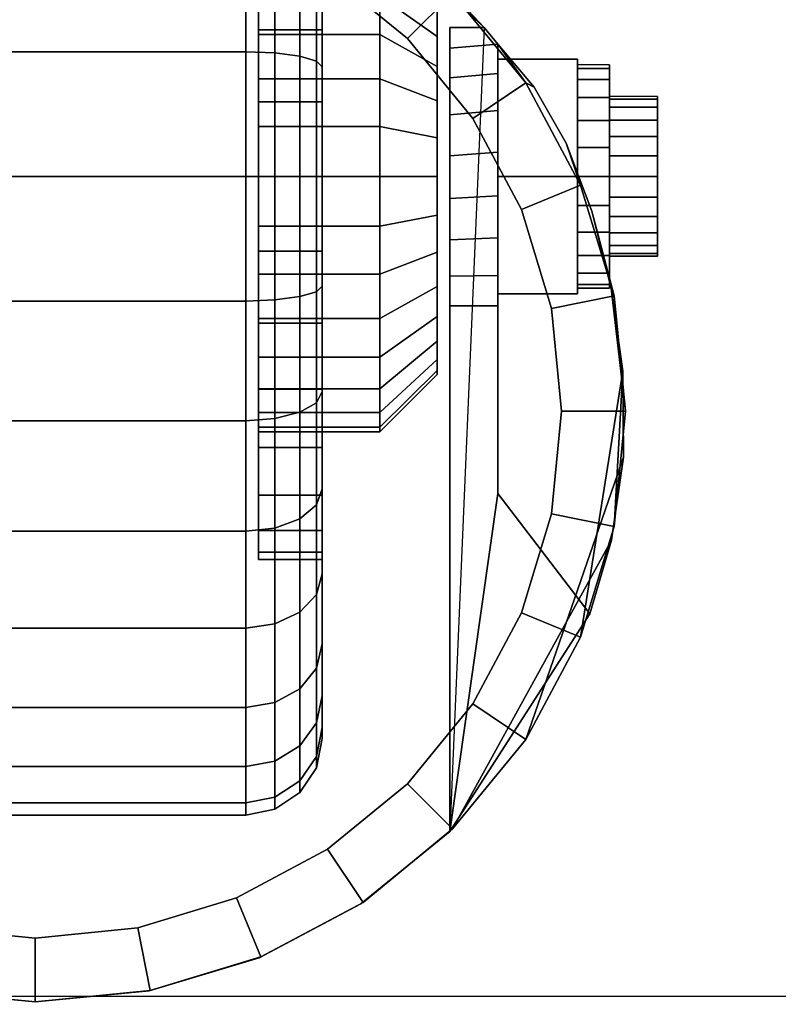
# Model space of a CAD drawing. Units: inches. Extents: x -0.2 to 24, y -21.1 to 0.
# Drawn here: x 4.5 to 5.9, y -16.3 to -14.4 of the extents above; entities that cross this region are included whole.
import ezdxf

# ---------------------------------------------------------------- set-up
doc = ezdxf.new("R2010")
doc.units = ezdxf.units.IN
doc.header["$MEASUREMENT"] = 0
for name, color, linetype in [('A-FURN-3-STOR-LWR-CSTR-HRDWR', 254, 'Continuous'), ('A-FURN-3-STOR-LWR-CSTR-TRD', 251, 'Continuous'), ('A-FURN-3-STOR-LWR-WD-BTTM-SRFC-HORZ', 255, 'Continuous'), ('A-FURN-3-STOR-LWR-WD-SHLF-SRFC-HORZ', 255, 'Continuous'), ('A-FURN-3-STOR-LWR-WD-TOP-SRFC-HORZ', 255, 'Continuous')]:
    doc.layers.add(name, color=color, linetype=linetype)

msp = doc.modelspace()

# ---------------------------------------------------------------- linework, layer by layer
at = {"layer": 'A-FURN-3-STOR-LWR-CSTR-HRDWR'}
for points, invisible_edges in [([(4.2392, -14.0481, 2.4875), (4.487, -14.0212, 2.4875), (4.487, -16.3337, 2.4875), (4.2632, -16.3119, 2.4875)], 10), ([(4.487, -14.0212, 2.4875), (4.7348, -14.0481, 2.4875), (4.7108, -16.3119, 2.4875), (4.487, -16.3337, 2.4875)], 10), ([(4.7348, -14.0481, 2.4875), (4.9711, -14.1275, 2.4875), (4.9262, -16.2471, 2.4875), (4.7108, -16.3119, 2.4875)], 10), ([(4.9711, -14.1275, 2.4875), (5.1849, -14.2556, 2.4875), (5.1249, -16.1419, 2.4875), (4.9262, -16.2471, 2.4875)], 10), ([(4.9245, -14.1877, 1.7803), (4.9245, -14.3014, 1.8736), (4.9245, -14.4403, 1.6657), (4.9245, -14.3645, 1.6036)], 10), ([(4.9245, -14.3014, 0.6264), (4.9245, -14.1877, 0.7197), (4.9245, -14.3645, 0.8964), (4.9245, -14.4403, 0.8343)], 10), ([(5.1849, -14.2556, 2.4875), (5.3663, -14.4266, 2.4875), (5.2995, -16.0002, 2.4875), (5.1249, -16.1419, 2.4875)], 8), ([(4.9245, -14.3014, 1.8736), (4.9245, -14.431, 1.9429), (4.9245, -14.5267, 1.7119), (4.9245, -14.4403, 1.6657)], 10), ([(4.9245, -14.431, 0.5571), (4.9245, -14.3014, 0.6264), (4.9245, -14.4403, 0.8343), (4.9245, -14.5267, 0.7881)], 10), ([(5.2745, -14.4441, 0.976), (5.2745, -14.3959, 1.0347), (5.2745, -14.3959, 1.4653), (5.2745, -14.4441, 1.524)], 10), ([(4.9245, -14.431, 1.9429), (4.9245, -14.5717, 1.9856), (4.9245, -14.6205, 1.7404), (4.9245, -14.5267, 1.7119)], 10), ([(4.9245, -14.5717, 0.5144), (4.9245, -14.431, 0.5571), (4.9245, -14.5267, 0.7881), (4.9245, -14.6205, 0.7596)], 10), ([(5.2995, -14.9712, 1.0667), (5.2995, -16.0002, 2.4875), (5.2995, -14.4266, 2.4875), (5.2995, -14.4266, 1.1372)], 8), ([(5.2995, -14.9712, 1.0667), (5.2995, -14.4266, 1.1372), (5.2995, -14.4669, 1.064), (5.2995, -14.9135, 1.0062)], 5), ([(5.2745, -14.5028, 0.9278), (5.2745, -14.4441, 0.976), (5.2745, -14.4441, 1.524), (5.2745, -14.5028, 1.5722)], 10), ([(5.2995, -14.9135, 1.0062), (5.2995, -14.4669, 1.064), (5.2995, -14.5252, 1.0041), (5.2995, -14.8419, 0.9631)], 5), ([(5.3932, -15.3389, 1.5745), (5.3932, -14.4594, 1.5745), (5.4646, -14.543, 1.7033), (5.5269, -14.6532, 1.8156)], 8), ([(5.3932, -14.4594, 1.0746), (5.3932, -14.4594, 1.5745), (5.3932, -15.3389, 1.5745), (5.3932, -14.9712, 1.0667)], 8), ([(5.3932, -14.5166, 1.0111), (5.3932, -14.4594, 1.0746), (5.3932, -14.9712, 1.0667), (5.3932, -14.9121, 1.005)], 10), ([(5.2745, -14.5698, 0.892), (5.2745, -14.5028, 0.9278), (5.2745, -14.5028, 1.5722), (5.2745, -14.5698, 1.608)], 10), ([(5.612, -14.4993, 1.25), (5.612, -14.5068, 1.3066), (5.612, -14.5671, 1.2904), (5.612, -14.5618, 1.25)], 10), ([(5.612, -14.5068, 1.1934), (5.612, -14.4993, 1.25), (5.612, -14.5618, 1.25), (5.612, -14.5671, 1.2096)], 10), ([(5.612, -14.5068, 1.3066), (5.612, -14.5286, 1.3594), (5.612, -14.5827, 1.3281), (5.612, -14.5671, 1.2904)], 10), ([(5.612, -14.5286, 1.1406), (5.612, -14.5068, 1.1934), (5.612, -14.5671, 1.2096), (5.612, -14.5827, 1.1719)], 10), ([(5.2995, -14.8419, 0.9631), (5.2995, -14.5252, 1.0041), (5.2995, -14.5972, 0.9618), (5.2995, -14.7615, 0.9405)], 5), ([(5.3932, -14.9121, 1.005), (5.3932, -14.8385, 0.9617), (5.3932, -14.5888, 0.9655), (5.3932, -14.5166, 1.0111)], 10), ([(5.612, -14.5286, 1.3594), (5.612, -14.5634, 1.4047), (5.612, -14.6076, 1.3605), (5.612, -14.5827, 1.3281)], 10), ([(5.612, -14.5634, 1.0953), (5.612, -14.5286, 1.1406), (5.612, -14.5827, 1.1719), (5.612, -14.6076, 1.1395)], 10), ([(5.612, -14.5634, 1.4047), (5.612, -14.6087, 1.4394), (5.612, -14.6399, 1.3853), (5.612, -14.6076, 1.3605)], 10), ([(5.612, -14.6087, 1.0606), (5.612, -14.5634, 1.0953), (5.612, -14.6076, 1.1395), (5.612, -14.6399, 1.1147)], 10), ([(5.7057, -14.5671, 1.2096), (5.7057, -14.5618, 1.25), (5.7057, -14.5618, 1.25), (5.7057, -14.5671, 1.2904)], 8), ([(5.7057, -14.5827, 1.1719), (5.7057, -14.5671, 1.2096), (5.7057, -14.5671, 1.2904), (5.7057, -14.5827, 1.3281)], 10), ([(4.9245, -14.5717, 1.9856), (4.9245, -14.7181, 2), (4.9245, -14.7181, 1.75), (4.9245, -14.6205, 1.7404)], 10), ([(4.9245, -14.7181, 0.5), (4.9245, -14.5717, 0.5144), (4.9245, -14.6205, 0.7596), (4.9245, -14.7181, 0.75)], 10), ([(5.2745, -14.6425, 0.8699), (5.2745, -14.5698, 0.892), (5.2745, -14.5698, 1.608), (5.2745, -14.6425, 1.6301)], 10), ([(5.7057, -14.6076, 1.1395), (5.7057, -14.5827, 1.1719), (5.7057, -14.5827, 1.3281), (5.7057, -14.6076, 1.3605)], 10), ([(5.2995, -14.7615, 0.9405), (5.2995, -14.5972, 0.9618), (5.2995, -14.6779, 0.9401)], 1), ([(5.3932, -14.8385, 0.9617), (5.3932, -14.756, 0.9398), (5.3932, -14.6706, 0.9411), (5.3932, -14.5888, 0.9655)], 8), ([(5.7057, -14.6399, 1.1147), (5.7057, -14.6076, 1.1395), (5.7057, -14.6076, 1.3605), (5.7057, -14.6399, 1.3853)], 10), ([(5.612, -14.6087, 1.4394), (5.612, -14.6614, 1.4613), (5.612, -14.6776, 1.4009), (5.612, -14.6399, 1.3853)], 10), ([(5.612, -14.6614, 1.0387), (5.612, -14.6087, 1.0606), (5.612, -14.6399, 1.1147), (5.612, -14.6776, 1.0991)], 10), ([(5.2745, -14.7181, 0.8625), (5.2745, -14.6425, 0.8699), (5.2745, -14.6425, 1.6301), (5.2745, -14.7181, 1.6375)], 10), ([(5.7057, -14.6776, 1.0991), (5.7057, -14.6399, 1.1147), (5.7057, -14.6399, 1.3853), (5.7057, -14.6776, 1.4009)], 10), ([(5.3932, -15.3389, 1.5745), (5.5269, -14.6532, 1.8156), (5.5777, -14.7862, 1.9073), (5.6152, -14.9368, 1.9749)], 9), ([(5.612, -14.6614, 1.4613), (5.612, -14.7181, 1.4688), (5.612, -14.7181, 1.4063), (5.612, -14.6776, 1.4009)], 10), ([(5.612, -14.7181, 1.0313), (5.612, -14.6614, 1.0387), (5.612, -14.6776, 1.0991), (5.612, -14.7181, 1.0938)], 10), ([(5.7057, -14.7181, 1.0938), (5.7057, -14.6776, 1.0991), (5.7057, -14.6776, 1.4009), (5.7057, -14.7181, 1.4062)], 10), ([(4.9245, -14.7181, 2), (4.9245, -14.8644, 1.9856), (4.9245, -14.8156, 1.7404), (4.9245, -14.7181, 1.75)], 10), ([(4.9245, -14.8644, 0.5144), (4.9245, -14.7181, 0.5), (4.9245, -14.7181, 0.75), (4.9245, -14.8156, 0.7596)], 10), ([(5.2745, -14.7937, 0.8699), (5.2745, -14.7181, 0.8625), (5.2745, -14.7181, 1.6375), (5.2745, -14.7937, 1.6301)], 10), ([(5.612, -14.7181, 1.4688), (5.612, -14.7747, 1.4613), (5.612, -14.7585, 1.4009), (5.612, -14.7181, 1.4063)], 10), ([(5.612, -14.7747, 1.0387), (5.612, -14.7181, 1.0313), (5.612, -14.7181, 1.0938), (5.612, -14.7585, 1.0991)], 10), ([(5.7057, -14.7585, 1.0991), (5.7057, -14.7181, 1.0938), (5.7057, -14.7181, 1.4062), (5.7057, -14.7585, 1.4009)], 10), ([(5.612, -14.7747, 1.4613), (5.612, -14.8274, 1.4394), (5.612, -14.7962, 1.3853), (5.612, -14.7585, 1.4009)], 10), ([(5.612, -14.8274, 1.0606), (5.612, -14.7747, 1.0387), (5.612, -14.7585, 1.0991), (5.612, -14.7962, 1.1147)], 10), ([(5.7057, -14.7962, 1.1147), (5.7057, -14.7585, 1.0991), (5.7057, -14.7585, 1.4009), (5.7057, -14.7962, 1.3853)], 10), ([(5.2745, -14.8663, 0.892), (5.2745, -14.7937, 0.8699), (5.2745, -14.7937, 1.6301), (5.2745, -14.8663, 1.608)], 10), ([(5.612, -14.8274, 1.4394), (5.612, -14.8727, 1.4047), (5.612, -14.8285, 1.3605), (5.612, -14.7962, 1.3853)], 10), ([(5.612, -14.8727, 1.0953), (5.612, -14.8274, 1.0606), (5.612, -14.7962, 1.1147), (5.612, -14.8285, 1.1395)], 10), ([(5.7057, -14.8285, 1.1395), (5.7057, -14.7962, 1.1147), (5.7057, -14.7962, 1.3853), (5.7057, -14.8285, 1.3605)], 10), ([(4.9245, -14.8644, 1.9856), (4.9245, -15.0051, 1.9429), (4.9245, -14.9094, 1.7119), (4.9245, -14.8156, 1.7404)], 10), ([(4.9245, -15.0051, 0.5571), (4.9245, -14.8644, 0.5144), (4.9245, -14.8156, 0.7596), (4.9245, -14.9094, 0.7881)], 10), ([(5.612, -14.8727, 1.4047), (5.612, -14.9075, 1.3594), (5.612, -14.8534, 1.3281), (5.612, -14.8285, 1.3605)], 10), ([(5.612, -14.9075, 1.1406), (5.612, -14.8727, 1.0953), (5.612, -14.8285, 1.1395), (5.612, -14.8534, 1.1719)], 10), ([(5.7057, -14.8534, 1.1719), (5.7057, -14.8285, 1.1395), (5.7057, -14.8285, 1.3605), (5.7057, -14.8534, 1.3281)], 10), ([(5.612, -14.9075, 1.3594), (5.612, -14.9294, 1.3066), (5.612, -14.869, 1.2904), (5.612, -14.8534, 1.3281)], 10), ([(5.612, -14.9294, 1.1934), (5.612, -14.9075, 1.1406), (5.612, -14.8534, 1.1719), (5.612, -14.869, 1.2096)], 10), ([(5.7057, -14.869, 1.2096), (5.7057, -14.8534, 1.1719), (5.7057, -14.8534, 1.3281), (5.7057, -14.869, 1.2904)], 10), ([(5.2745, -14.9333, 0.9278), (5.2745, -14.8663, 0.892), (5.2745, -14.8663, 1.608), (5.2745, -14.9333, 1.5722)], 10), ([(5.612, -14.9294, 1.3066), (5.612, -14.9368, 1.25), (5.612, -14.8743, 1.25), (5.612, -14.869, 1.2904)], 10), ([(5.612, -14.9368, 1.25), (5.612, -14.9294, 1.1934), (5.612, -14.869, 1.2096), (5.612, -14.8743, 1.25)], 10), ([(5.7057, -14.8743, 1.25), (5.7057, -14.869, 1.2096), (5.7057, -14.869, 1.2904), (5.7057, -14.8743, 1.25)], 2), ([(4.9245, -15.0051, 1.9429), (4.9245, -15.1347, 1.8736), (4.9245, -14.9958, 1.6657), (4.9245, -14.9094, 1.7119)], 10), ([(4.9245, -15.1347, 0.6264), (4.9245, -15.0051, 0.5571), (4.9245, -14.9094, 0.7881), (4.9245, -14.9958, 0.8343)], 10), ([(5.2745, -14.9921, 0.976), (5.2745, -14.9333, 0.9278), (5.2745, -14.9333, 1.5722), (5.2745, -14.9921, 1.524)], 10), ([(5.6152, -14.9368, 1.9749), (5.638, -15.0994, 2.0159), (5.6394, -15.2678, 2.0185), (5.3932, -15.3389, 1.5745)], 12), ([(5.2745, -15.0403, 1.0347), (5.2745, -14.9921, 0.976), (5.2745, -14.9921, 1.524), (5.2745, -15.0403, 1.4653)], 10), ([(4.9245, -15.1347, 1.8736), (4.9245, -15.2484, 1.7803), (4.9245, -15.0716, 1.6036), (4.9245, -14.9958, 1.6657)], 10), ([(4.9245, -15.2484, 0.7197), (4.9245, -15.1347, 0.6264), (4.9245, -14.9958, 0.8343), (4.9245, -15.0716, 0.8964)], 10), ([(5.2745, -15.0761, 1.1017), (5.2745, -15.0403, 1.0347), (5.2745, -15.0403, 1.4653), (5.2745, -15.0761, 1.3983)], 10), ([(4.9245, -15.2484, 1.7803), (4.9245, -15.3417, 1.6667), (4.9245, -15.1338, 1.5278), (4.9245, -15.0716, 1.6036)], 10), ([(4.9245, -15.3417, 0.8333), (4.9245, -15.2484, 0.7197), (4.9245, -15.0716, 0.8964), (4.9245, -15.1338, 0.9722)], 10), ([(5.2745, -15.0981, 1.1744), (5.2745, -15.0761, 1.1017), (5.2745, -15.0761, 1.3983), (5.2745, -15.0981, 1.3256)], 10), ([(5.2745, -15.1056, 1.25), (5.2745, -15.0981, 1.1744), (5.2745, -15.0981, 1.3256), (5.2745, -15.1056, 1.25)], 2), ([(4.9245, -15.3417, 1.6667), (4.9245, -15.411, 1.537), (4.9245, -15.18, 1.4413), (4.9245, -15.1338, 1.5278)], 10), ([(4.9245, -15.411, 0.963), (4.9245, -15.3417, 0.8333), (4.9245, -15.1338, 0.9722), (4.9245, -15.18, 1.0587)], 10), ([(4.9245, -15.411, 1.537), (4.9245, -15.4536, 1.3963), (4.9245, -15.2085, 1.3475), (4.9245, -15.18, 1.4413)], 10), ([(4.9245, -15.4536, 1.1037), (4.9245, -15.411, 0.963), (4.9245, -15.18, 1.0587), (4.9245, -15.2085, 1.1525)], 10), ([(4.9245, -15.4536, 1.3963), (4.9245, -15.4681, 1.25), (4.9245, -15.2181, 1.25), (4.9245, -15.2085, 1.3475)], 10), ([(4.9245, -15.4681, 1.25), (4.9245, -15.4536, 1.1037), (4.9245, -15.2085, 1.1525), (4.9245, -15.2181, 1.25)], 10), ([(5.6394, -15.2678, 2.0185), (5.616, -15.4298, 1.9763), (5.5732, -15.574, 1.899), (5.3932, -15.3389, 1.5745)], 8)]:
    msp.add_3dface(points, dxfattribs=dict(at, invisible_edges=invisible_edges))
for points in [[(5.2995, -14.4266, 2.4875), (5.3663, -14.4266, 2.4875), (5.3663, -14.4266, 1.1372), (5.2995, -14.4266, 1.1372)], [(5.3932, -14.4594, 1.5745), (5.3932, -14.4594, 1.0746), (5.3663, -14.4266, 1.1372), (5.3663, -14.4266, 2.4875)], [(5.3932, -14.7181, 1.515), (5.5495, -14.7181, 1.515), (5.5495, -14.4886, 1.3825), (5.3932, -14.4886, 1.3825)], [(5.3932, -14.4886, 1.3825), (5.5495, -14.4886, 1.3825), (5.5495, -14.4886, 1.1175), (5.3932, -14.4886, 1.1175)], [(5.3932, -14.4886, 1.1175), (5.5495, -14.4886, 1.1175), (5.5495, -14.7181, 0.985), (5.3932, -14.7181, 0.985)], [(5.5495, -14.7181, 0.985), (5.5495, -14.4886, 1.1175), (5.5495, -14.4886, 1.3825), (5.5495, -14.7181, 1.515)], [(5.3932, -14.7181, 0.985), (5.5495, -14.7181, 0.985), (5.5495, -14.9476, 1.1175), (5.3932, -14.9476, 1.1175)], [(5.3932, -14.9476, 1.3825), (5.5495, -14.9476, 1.3825), (5.5495, -14.7181, 1.515), (5.3932, -14.7181, 1.515)], [(5.5495, -14.7181, 1.515), (5.5495, -14.9476, 1.3825), (5.5495, -14.9476, 1.1175), (5.5495, -14.7181, 0.985)], [(5.3932, -14.9476, 1.1175), (5.5495, -14.9476, 1.1175), (5.5495, -14.9476, 1.3825), (5.3932, -14.9476, 1.3825)], [(5.3932, -15.3389, 1.5745), (5.2995, -16.0002, 2.4875), (5.2995, -14.9712, 1.0667), (5.3932, -14.9712, 1.0667)], [(5.3932, -15.3389, 1.5745), (5.5732, -15.574, 1.899), (5.2995, -16.0002, 2.4875)]]:
    msp.add_3dface(points, dxfattribs=at)
at = {"layer": 'A-FURN-3-STOR-LWR-WD-BTTM-SRFC-HORZ'}
for points in [[(0.789, -0.828, 5.527), (0.789, -18.929, 5.527), (23.211, -18.929, 5.527), (23.211, -0.828, 5.527)], [(0.809, -16.323, 2.777), (0.809, -0.848, 2.777), (23.191, -0.848, 2.777), (23.191, -16.323, 2.777)]]:
    msp.add_3dface(points, dxfattribs=at)
at = {"layer": 'A-FURN-3-STOR-LWR-WD-SHLF-SRFC-HORZ'}
for points in [[(0.789, -18.218, 67.982), (9.039, -18.218, 67.982), (9.039, -0.992, 67.982), (0.789, -0.992, 67.982)], [(0.789, -0.992, 67.232), (9.039, -0.992, 67.232), (9.039, -18.218, 67.232), (0.789, -18.218, 67.232)]]:
    msp.add_3dface(points, dxfattribs=at)
at = {"layer": 'A-FURN-3-STOR-LWR-WD-TOP-SRFC-HORZ'}
for points in [[(0.039, -19.882, 84), (23.961, -19.882, 84), (23.961, -0.039, 84), (0.039, -0.039, 84)], [(0.039, -0.039, 83), (23.961, -0.039, 83), (23.961, -19.882, 83), (0.039, -19.882, 83)]]:
    msp.add_3dface(points, dxfattribs=at)

# ---------------------------------------------------------------- meshes
at = {"layer": 'A-FURN-3-STOR-LWR-CSTR-HRDWR'}
mesh = msp.add_polymesh((2, 32), dxfattribs=dict(at, n_close=True))
for k, corner in enumerate([(5.0495, -13.9681, 1.25), (5.0495, -13.9825, 1.3963), (5.0495, -14.0251, 1.537), (5.0495, -14.0945, 1.6667), (5.0495, -14.1877, 1.7803), (5.0495, -14.3014, 1.8736), (5.0495, -14.431, 1.9429), (5.0495, -14.5717, 1.9856), (5.0495, -14.7181, 2), (5.0495, -14.8644, 1.9856), (5.0495, -15.0051, 1.9429), (5.0495, -15.1347, 1.8736), (5.0495, -15.2484, 1.7803), (5.0495, -15.3417, 1.6667), (5.0495, -15.411, 1.537), (5.0495, -15.4536, 1.3963), (5.0495, -15.4681, 1.25), (5.0495, -15.4536, 1.1037), (5.0495, -15.411, 0.963), (5.0495, -15.3417, 0.8333), (5.0495, -15.2484, 0.7197), (5.0495, -15.1347, 0.6264), (5.0495, -15.0051, 0.5571), (5.0495, -14.8644, 0.5144), (5.0495, -14.7181, 0.5), (5.0495, -14.5717, 0.5144), (5.0495, -14.431, 0.5571), (5.0495, -14.3014, 0.6264), (5.0495, -14.1877, 0.7197), (5.0495, -14.0945, 0.8333), (5.0495, -14.0251, 0.963), (5.0495, -13.9825, 1.1037), (4.9245, -13.9681, 1.25), (4.9245, -13.9825, 1.3963), (4.9245, -14.0251, 1.537), (4.9245, -14.0945, 1.6667), (4.9245, -14.1877, 1.7803), (4.9245, -14.3014, 1.8736), (4.9245, -14.431, 1.9429), (4.9245, -14.5717, 1.9856), (4.9245, -14.7181, 2), (4.9245, -14.8644, 1.9856), (4.9245, -15.0051, 1.9429), (4.9245, -15.1347, 1.8736), (4.9245, -15.2484, 1.7803), (4.9245, -15.3417, 1.6667), (4.9245, -15.411, 1.537), (4.9245, -15.4536, 1.3963), (4.9245, -15.4681, 1.25), (4.9245, -15.4536, 1.1037), (4.9245, -15.411, 0.963), (4.9245, -15.3417, 0.8333), (4.9245, -15.2484, 0.7197), (4.9245, -15.1347, 0.6264), (4.9245, -15.0051, 0.5571), (4.9245, -14.8644, 0.5144), (4.9245, -14.7181, 0.5), (4.9245, -14.5717, 0.5144), (4.9245, -14.431, 0.5571), (4.9245, -14.3014, 0.6264), (4.9245, -14.1877, 0.7197), (4.9245, -14.0945, 0.8333), (4.9245, -14.0251, 0.963), (4.9245, -13.9825, 1.1037)]):
    mesh.set_mesh_vertex(divmod(k, 32), corner)
mesh = msp.add_polymesh((2, 32), dxfattribs=dict(at, n_close=True))
for k, corner in enumerate([(4.487, -14.0212, 2.7375), (4.2614, -14.0435, 2.7375), (4.0445, -14.1093, 2.7375), (3.8446, -14.2161, 2.7375), (3.6694, -14.3599, 2.7375), (3.5256, -14.5351, 2.7375), (3.4188, -14.735, 2.7375), (3.353, -14.9519, 2.7375), (3.3307, -15.1775, 2.7375), (3.353, -15.4031, 2.7375), (3.4188, -15.62, 2.7375), (3.5256, -15.8199, 2.7375), (3.6694, -15.9951, 2.7375), (3.8446, -16.1389, 2.7375), (4.0445, -16.2457, 2.7375), (4.2614, -16.3115, 2.7375), (4.487, -16.3337, 2.7375), (4.7126, -16.3115, 2.7375), (4.9295, -16.2457, 2.7375), (5.1294, -16.1389, 2.7375), (5.3046, -15.9951, 2.7375), (5.4484, -15.8199, 2.7375), (5.5552, -15.62, 2.7375), (5.621, -15.4031, 2.7375), (5.6432, -15.1775, 2.7375), (5.621, -14.9519, 2.7375), (5.5552, -14.735, 2.7375), (5.4484, -14.5351, 2.7375), (5.3046, -14.3599, 2.7375), (5.1294, -14.2161, 2.7375), (4.9295, -14.1093, 2.7375), (4.7126, -14.0435, 2.7375), (4.487, -14.1462, 2.7375), (4.2858, -14.1661, 2.7375), (4.0924, -14.2247, 2.7375), (3.9141, -14.32, 2.7375), (3.7578, -14.4483, 2.7375), (3.6295, -14.6046, 2.7375), (3.5342, -14.7829, 2.7375), (3.4756, -14.9763, 2.7375), (3.4557, -15.1775, 2.7375), (3.4756, -15.3787, 2.7375), (3.5342, -15.5721, 2.7375), (3.6295, -15.7504, 2.7375), (3.7578, -15.9067, 2.7375), (3.9141, -16.035, 2.7375), (4.0924, -16.1303, 2.7375), (4.2858, -16.1889, 2.7375), (4.487, -16.2087, 2.7375), (4.6882, -16.1889, 2.7375), (4.8816, -16.1303, 2.7375), (5.0599, -16.035, 2.7375), (5.2162, -15.9067, 2.7375), (5.3445, -15.7504, 2.7375), (5.4398, -15.5721, 2.7375), (5.4984, -15.3787, 2.7375), (5.5182, -15.1775, 2.7375), (5.4984, -14.9763, 2.7375), (5.4398, -14.7829, 2.7375), (5.3445, -14.6046, 2.7375), (5.2162, -14.4483, 2.7375), (5.0599, -14.32, 2.7375), (4.8816, -14.2247, 2.7375), (4.6882, -14.1661, 2.7375)]):
    mesh.set_mesh_vertex(divmod(k, 32), corner)
mesh = msp.add_polymesh((2, 9), dxfattribs=at)
for k, corner in enumerate([(5.3663, -14.4266, 2.4875), (5.1849, -14.2556, 2.4875), (4.9711, -14.1275, 2.4875), (4.7348, -14.0481, 2.4875), (4.487, -14.0212, 2.4875), (4.2392, -14.0481, 2.4875), (4.0029, -14.1275, 2.4875), (3.7891, -14.2556, 2.4875), (3.6077, -14.4266, 2.4875), (5.3046, -14.3599, 2.7375), (5.1294, -14.2161, 2.7375), (4.9295, -14.1093, 2.7375), (4.7126, -14.0435, 2.7375), (4.487, -14.0212, 2.7375), (4.2614, -14.0435, 2.7375), (4.0445, -14.1093, 2.7375), (3.8446, -14.2161, 2.7375), (3.6694, -14.3599, 2.7375)]):
    mesh.set_mesh_vertex(divmod(k, 9), corner)
mesh = msp.add_polymesh((2, 32), dxfattribs=dict(at, n_close=True))
for k, corner in enumerate([(4.487, -14.1462, 2.7375), (4.2858, -14.1661, 2.7375), (4.0924, -14.2247, 2.7375), (3.9141, -14.32, 2.7375), (3.7578, -14.4483, 2.7375), (3.6295, -14.6046, 2.7375), (3.5342, -14.7829, 2.7375), (3.4756, -14.9763, 2.7375), (3.4557, -15.1775, 2.7375), (3.4756, -15.3787, 2.7375), (3.5342, -15.5721, 2.7375), (3.6295, -15.7504, 2.7375), (3.7578, -15.9067, 2.7375), (3.9141, -16.035, 2.7375), (4.0924, -16.1303, 2.7375), (4.2858, -16.1889, 2.7375), (4.487, -16.2087, 2.7375), (4.6882, -16.1889, 2.7375), (4.8816, -16.1303, 2.7375), (5.0599, -16.035, 2.7375), (5.2162, -15.9067, 2.7375), (5.3445, -15.7504, 2.7375), (5.4398, -15.5721, 2.7375), (5.4984, -15.3787, 2.7375), (5.5182, -15.1775, 2.7375), (5.4984, -14.9763, 2.7375), (5.4398, -14.7829, 2.7375), (5.3445, -14.6046, 2.7375), (5.2162, -14.4483, 2.7375), (5.0599, -14.32, 2.7375), (4.8816, -14.2247, 2.7375), (4.6882, -14.1661, 2.7375), (4.487, -14.1462, 2.777), (4.2858, -14.1661, 2.777), (4.0924, -14.2247, 2.777), (3.9141, -14.32, 2.777), (3.7578, -14.4483, 2.777), (3.6295, -14.6046, 2.777), (3.5342, -14.7829, 2.777), (3.4756, -14.9763, 2.777), (3.4557, -15.1775, 2.777), (3.4756, -15.3787, 2.777), (3.5342, -15.5721, 2.777), (3.6295, -15.7504, 2.777), (3.7578, -15.9067, 2.777), (3.9141, -16.035, 2.777), (4.0924, -16.1303, 2.777), (4.2858, -16.1889, 2.777), (4.487, -16.2087, 2.777), (4.6882, -16.1889, 2.777), (4.8816, -16.1303, 2.777), (5.0599, -16.035, 2.777), (5.2162, -15.9067, 2.777), (5.3445, -15.7504, 2.777), (5.4398, -15.5721, 2.777), (5.4984, -15.3787, 2.777), (5.5182, -15.1775, 2.777), (5.4984, -14.9763, 2.777), (5.4398, -14.7829, 2.777), (5.3445, -14.6046, 2.777), (5.2162, -14.4483, 2.777), (5.0599, -14.32, 2.777), (4.8816, -14.2247, 2.777), (4.6882, -14.1661, 2.777)]):
    mesh.set_mesh_vertex(divmod(k, 32), corner)
mesh = msp.add_polymesh((2, 32), dxfattribs=dict(at, n_close=True))
for k, corner in enumerate([(4.9245, -14.2181, 1.25), (4.9245, -14.2277, 1.3475), (4.9245, -14.2561, 1.4413), (4.9245, -14.3023, 1.5278), (4.9245, -14.3645, 1.6036), (4.9245, -14.4403, 1.6657), (4.9245, -14.5267, 1.7119), (4.9245, -14.6205, 1.7404), (4.9245, -14.7181, 1.75), (4.9245, -14.8156, 1.7404), (4.9245, -14.9094, 1.7119), (4.9245, -14.9958, 1.6657), (4.9245, -15.0716, 1.6036), (4.9245, -15.1338, 1.5278), (4.9245, -15.18, 1.4413), (4.9245, -15.2085, 1.3475), (4.9245, -15.2181, 1.25), (4.9245, -15.2085, 1.1525), (4.9245, -15.18, 1.0587), (4.9245, -15.1338, 0.9722), (4.9245, -15.0716, 0.8964), (4.9245, -14.9958, 0.8343), (4.9245, -14.9094, 0.7881), (4.9245, -14.8156, 0.7596), (4.9245, -14.7181, 0.75), (4.9245, -14.6205, 0.7596), (4.9245, -14.5267, 0.7881), (4.9245, -14.4403, 0.8343), (4.9245, -14.3645, 0.8964), (4.9245, -14.3023, 0.9722), (4.9245, -14.2561, 1.0587), (4.9245, -14.2277, 1.1525), (5.162, -14.2181, 1.25), (5.162, -14.2277, 1.3475), (5.162, -14.2561, 1.4413), (5.162, -14.3023, 1.5278), (5.162, -14.3645, 1.6036), (5.162, -14.4403, 1.6657), (5.162, -14.5267, 1.7119), (5.162, -14.6205, 1.7404), (5.162, -14.7181, 1.75), (5.162, -14.8156, 1.7404), (5.162, -14.9094, 1.7119), (5.162, -14.9958, 1.6657), (5.162, -15.0716, 1.6036), (5.162, -15.1338, 1.5278), (5.162, -15.18, 1.4413), (5.162, -15.2085, 1.3475), (5.162, -15.2181, 1.25), (5.162, -15.2085, 1.1525), (5.162, -15.18, 1.0587), (5.162, -15.1338, 0.9722), (5.162, -15.0716, 0.8964), (5.162, -14.9958, 0.8343), (5.162, -14.9094, 0.7881), (5.162, -14.8156, 0.7596), (5.162, -14.7181, 0.75), (5.162, -14.6205, 0.7596), (5.162, -14.5267, 0.7881), (5.162, -14.4403, 0.8343), (5.162, -14.3645, 0.8964), (5.162, -14.3023, 0.9722), (5.162, -14.2561, 1.0587), (5.162, -14.2277, 1.1525)]):
    mesh.set_mesh_vertex(divmod(k, 32), corner)
mesh = msp.add_polymesh((2, 32), dxfattribs=dict(at, n_close=True))
for k, corner in enumerate([(5.162, -14.2181, 1.25), (5.162, -14.2277, 1.3475), (5.162, -14.2561, 1.4413), (5.162, -14.3023, 1.5278), (5.162, -14.3645, 1.6036), (5.162, -14.4403, 1.6657), (5.162, -14.5267, 1.7119), (5.162, -14.6205, 1.7404), (5.162, -14.7181, 1.75), (5.162, -14.8156, 1.7404), (5.162, -14.9094, 1.7119), (5.162, -14.9958, 1.6657), (5.162, -15.0716, 1.6036), (5.162, -15.1338, 1.5278), (5.162, -15.18, 1.4413), (5.162, -15.2085, 1.3475), (5.162, -15.2181, 1.25), (5.162, -15.2085, 1.1525), (5.162, -15.18, 1.0587), (5.162, -15.1338, 0.9722), (5.162, -15.0716, 0.8964), (5.162, -14.9958, 0.8343), (5.162, -14.9094, 0.7881), (5.162, -14.8156, 0.7596), (5.162, -14.7181, 0.75), (5.162, -14.6205, 0.7596), (5.162, -14.5267, 0.7881), (5.162, -14.4403, 0.8343), (5.162, -14.3645, 0.8964), (5.162, -14.3023, 0.9722), (5.162, -14.2561, 1.0587), (5.162, -14.2277, 1.1525), (5.2745, -14.3306, 1.25), (5.2745, -14.338, 1.3256), (5.2745, -14.3601, 1.3983), (5.2745, -14.3959, 1.4653), (5.2745, -14.4441, 1.524), (5.2745, -14.5028, 1.5722), (5.2745, -14.5698, 1.608), (5.2745, -14.6425, 1.6301), (5.2745, -14.7181, 1.6375), (5.2745, -14.7937, 1.6301), (5.2745, -14.8663, 1.608), (5.2745, -14.9333, 1.5722), (5.2745, -14.9921, 1.524), (5.2745, -15.0403, 1.4653), (5.2745, -15.0761, 1.3983), (5.2745, -15.0981, 1.3256), (5.2745, -15.1056, 1.25), (5.2745, -15.0981, 1.1744), (5.2745, -15.0761, 1.1017), (5.2745, -15.0403, 1.0347), (5.2745, -14.9921, 0.976), (5.2745, -14.9333, 0.9278), (5.2745, -14.8663, 0.892), (5.2745, -14.7937, 0.8699), (5.2745, -14.7181, 0.8625), (5.2745, -14.6425, 0.8699), (5.2745, -14.5698, 0.892), (5.2745, -14.5028, 0.9278), (5.2745, -14.4441, 0.976), (5.2745, -14.3959, 1.0347), (5.2745, -14.3601, 1.1017), (5.2745, -14.338, 1.1744)]):
    mesh.set_mesh_vertex(divmod(k, 32), corner)
mesh = msp.add_polymesh((2, 11), dxfattribs=at)
for k, corner in enumerate([(5.5732, -15.574, 1.899), (5.616, -15.4298, 1.9763), (5.6394, -15.2678, 2.0185), (5.638, -15.0994, 2.0159), (5.638, -15.0994, 2.0159), (5.6152, -14.9368, 1.9749), (5.5777, -14.7862, 1.9073), (5.5269, -14.6532, 1.8156), (5.4646, -14.543, 1.7033), (5.3932, -14.4594, 1.5745), (5.3663, -14.4266, 2.4875), (5.2995, -16.0002, 2.4875), (5.3046, -15.9951, 2.7375), (5.4484, -15.8199, 2.7375), (5.5552, -15.62, 2.7375), (5.621, -15.4031, 2.7375), (5.6432, -15.1775, 2.7375), (5.621, -14.9519, 2.7375), (5.5552, -14.735, 2.7375), (5.4484, -14.5351, 2.7375), (5.4484, -14.5351, 2.7375), (5.3046, -14.3599, 2.7375)]):
    mesh.set_mesh_vertex(divmod(k, 11), corner)
mesh = msp.add_polymesh((2, 9), dxfattribs=at)
for k, corner in enumerate([(5.3663, -14.4266, 1.1372), (5.3932, -14.4594, 1.0746), (5.3932, -14.5166, 1.0111), (5.3932, -14.5888, 0.9655), (5.3932, -14.6706, 0.9411), (5.3932, -14.756, 0.9398), (5.3932, -14.8385, 0.9617), (5.3932, -14.9121, 1.005), (5.3932, -14.9712, 1.0667), (5.2995, -14.4266, 1.1372), (5.2995, -14.4669, 1.064), (5.2995, -14.5252, 1.0041), (5.2995, -14.5972, 0.9618), (5.2995, -14.6779, 0.9401), (5.2995, -14.7615, 0.9405), (5.2995, -14.8419, 0.9631), (5.2995, -14.9135, 1.0062), (5.2995, -14.9712, 1.0667)]):
    mesh.set_mesh_vertex(divmod(k, 9), corner)
mesh = msp.add_polymesh((2, 24), dxfattribs=dict(at, n_close=True))
for k, corner in enumerate([(5.5495, -14.4993, 1.25), (5.5495, -14.5068, 1.3066), (5.5495, -14.5286, 1.3594), (5.5495, -14.5634, 1.4047), (5.5495, -14.6087, 1.4394), (5.5495, -14.6614, 1.4613), (5.5495, -14.7181, 1.4688), (5.5495, -14.7747, 1.4613), (5.5495, -14.8274, 1.4394), (5.5495, -14.8727, 1.4047), (5.5495, -14.9075, 1.3594), (5.5495, -14.9294, 1.3066), (5.5495, -14.9368, 1.25), (5.5495, -14.9294, 1.1934), (5.5495, -14.9075, 1.1406), (5.5495, -14.8727, 1.0953), (5.5495, -14.8274, 1.0606), (5.5495, -14.7747, 1.0387), (5.5495, -14.7181, 1.0312), (5.5495, -14.6614, 1.0387), (5.5495, -14.6087, 1.0606), (5.5495, -14.5634, 1.0953), (5.5495, -14.5286, 1.1406), (5.5495, -14.5068, 1.1934), (5.612, -14.4993, 1.25), (5.612, -14.5068, 1.3066), (5.612, -14.5286, 1.3594), (5.612, -14.5634, 1.4047), (5.612, -14.6087, 1.4394), (5.612, -14.6614, 1.4613), (5.612, -14.7181, 1.4688), (5.612, -14.7747, 1.4613), (5.612, -14.8274, 1.4394), (5.612, -14.8727, 1.4047), (5.612, -14.9075, 1.3594), (5.612, -14.9294, 1.3066), (5.612, -14.9368, 1.25), (5.612, -14.9294, 1.1934), (5.612, -14.9075, 1.1406), (5.612, -14.8727, 1.0953), (5.612, -14.8274, 1.0606), (5.612, -14.7747, 1.0387), (5.612, -14.7181, 1.0312), (5.612, -14.6614, 1.0387), (5.612, -14.6087, 1.0606), (5.612, -14.5634, 1.0953), (5.612, -14.5286, 1.1406), (5.612, -14.5068, 1.1934)]):
    mesh.set_mesh_vertex(divmod(k, 24), corner)
mesh = msp.add_polymesh((2, 24), dxfattribs=dict(at, n_close=True))
for k, corner in enumerate([(5.612, -14.5618, 1.25), (5.612, -14.5671, 1.2904), (5.612, -14.5827, 1.3281), (5.612, -14.6076, 1.3605), (5.612, -14.6399, 1.3853), (5.612, -14.6776, 1.4009), (5.612, -14.7181, 1.4062), (5.612, -14.7585, 1.4009), (5.612, -14.7962, 1.3853), (5.612, -14.8285, 1.3605), (5.612, -14.8534, 1.3281), (5.612, -14.869, 1.2904), (5.612, -14.8743, 1.25), (5.612, -14.869, 1.2096), (5.612, -14.8534, 1.1719), (5.612, -14.8285, 1.1395), (5.612, -14.7962, 1.1147), (5.612, -14.7585, 1.0991), (5.612, -14.7181, 1.0938), (5.612, -14.6776, 1.0991), (5.612, -14.6399, 1.1147), (5.612, -14.6076, 1.1395), (5.612, -14.5827, 1.1719), (5.612, -14.5671, 1.2096), (5.7057, -14.5618, 1.25), (5.7057, -14.5671, 1.2904), (5.7057, -14.5827, 1.3281), (5.7057, -14.6076, 1.3605), (5.7057, -14.6399, 1.3853), (5.7057, -14.6776, 1.4009), (5.7057, -14.7181, 1.4062), (5.7057, -14.7585, 1.4009), (5.7057, -14.7962, 1.3853), (5.7057, -14.8285, 1.3605), (5.7057, -14.8534, 1.3281), (5.7057, -14.869, 1.2904), (5.7057, -14.8743, 1.25), (5.7057, -14.869, 1.2096), (5.7057, -14.8534, 1.1719), (5.7057, -14.8285, 1.1395), (5.7057, -14.7962, 1.1147), (5.7057, -14.7585, 1.0991), (5.7057, -14.7181, 1.0938), (5.7057, -14.6776, 1.0991), (5.7057, -14.6399, 1.1147), (5.7057, -14.6076, 1.1395), (5.7057, -14.5827, 1.1719), (5.7057, -14.5671, 1.2096)]):
    mesh.set_mesh_vertex(divmod(k, 24), corner)
mesh = msp.add_polymesh((2, 9), dxfattribs=at)
for k, corner in enumerate([(3.6745, -16.0002, 2.4875), (3.8491, -16.1419, 2.4875), (4.0478, -16.2471, 2.4875), (4.2632, -16.3119, 2.4875), (4.487, -16.3337, 2.4875), (4.7108, -16.3119, 2.4875), (4.9262, -16.2471, 2.4875), (5.1249, -16.1419, 2.4875), (5.2995, -16.0002, 2.4875), (3.6694, -15.9951, 2.7375), (3.8446, -16.1389, 2.7375), (4.0445, -16.2457, 2.7375), (4.2614, -16.3115, 2.7375), (4.487, -16.3337, 2.7375), (4.7126, -16.3115, 2.7375), (4.9295, -16.2457, 2.7375), (5.1294, -16.1389, 2.7375), (5.3046, -15.9951, 2.7375)]):
    mesh.set_mesh_vertex(divmod(k, 9), corner)
at = {"layer": 'A-FURN-3-STOR-LWR-CSTR-TRD'}
mesh = msp.add_polymesh((9, 9), dxfattribs=at)
for k, corner in enumerate([(3.9245, -13.9681, 1.25), (3.9245, -13.6181, 1.25), (3.9359, -13.5607, 1.25), (3.9684, -13.512, 1.25), (4.0171, -13.4795, 1.25), (4.0745, -13.4681, 1.25), (4.8995, -13.4681, 1.25), (4.9569, -13.4795, 1.25), (5.0056, -13.512, 1.25), (3.9245, -13.9825, 1.1037), (3.9245, -13.6392, 1.0354), (3.9359, -13.5829, 1.0242), (3.9684, -13.5352, 1.0147), (4.0171, -13.5033, 1.0084), (4.0745, -13.4921, 1.0061), (4.8995, -13.4921, 1.0061), (4.9569, -13.5033, 1.0084), (5.0056, -13.5352, 1.0147), (3.9245, -14.0251, 0.963), (3.9245, -13.7018, 0.829), (3.9359, -13.6488, 0.8071), (3.9684, -13.6038, 0.7885), (4.0171, -13.5738, 0.776), (4.0745, -13.5632, 0.7716), (4.8995, -13.5632, 0.7716), (4.9569, -13.5738, 0.776), (5.0056, -13.6038, 0.7885), (3.9245, -14.0945, 0.8333), (3.9245, -13.8034, 0.6389), (3.9359, -13.7557, 0.607), (3.9684, -13.7153, 0.5799), (4.0171, -13.6882, 0.5619), (4.0745, -13.6787, 0.5555), (4.8995, -13.6787, 0.5555), (4.9569, -13.6882, 0.5619), (5.0056, -13.7153, 0.5799), (3.9245, -14.1877, 0.7197), (3.9245, -13.9402, 0.4722), (3.9359, -13.8997, 0.4316), (3.9684, -13.8652, 0.3972), (4.0171, -13.8422, 0.3742), (4.0745, -13.8342, 0.3661), (4.8995, -13.8342, 0.3661), (4.9569, -13.8422, 0.3742), (5.0056, -13.8652, 0.3972), (3.9245, -14.3014, 0.6264), (3.9245, -14.1069, 0.3354), (3.9359, -14.075, 0.2877), (3.9684, -14.048, 0.2472), (4.0171, -14.0299, 0.2202), (4.0745, -14.0236, 0.2107), (4.8995, -14.0236, 0.2107), (4.9569, -14.0299, 0.2202), (5.0056, -14.048, 0.2472), (3.9245, -14.431, 0.5571), (3.9245, -14.2971, 0.2337), (3.9359, -14.2751, 0.1807), (3.9684, -14.2565, 0.1357), (4.0171, -14.2441, 0.1057), (4.0745, -14.2397, 0.0952), (4.8995, -14.2397, 0.0952), (4.9569, -14.2441, 0.1057), (5.0056, -14.2565, 0.1357), (3.9245, -14.5717, 0.5144), (3.9245, -14.5035, 0.1711), (3.9359, -14.4923, 0.1148), (3.9684, -14.4828, 0.0671), (4.0171, -14.4764, 0.0352), (4.0745, -14.4742, 0.024), (4.8995, -14.4742, 0.024), (4.9569, -14.4764, 0.0352), (5.0056, -14.4828, 0.0671), (3.9245, -14.7181, 0.5), (3.9245, -14.7181, 0.15), (3.9359, -14.7181, 0.0926), (3.9684, -14.7181, 0.0439), (4.0171, -14.7181, 0.0114), (4.0745, -14.7181), (4.8995, -14.7181), (4.9569, -14.7181, 0.0114), (5.0056, -14.7181, 0.0439)]):
    mesh.set_mesh_vertex(divmod(k, 9), corner)
mesh = msp.add_polymesh((8, 9), dxfattribs=at)
for k, corner in enumerate([(3.9245, -14.7181, 2), (3.9245, -14.7181, 2.35), (3.9359, -14.7181, 2.4074), (3.9684, -14.7181, 2.4561), (4.0171, -14.7181, 2.4886), (4.0745, -14.7181, 2.5), (4.8995, -14.7181, 2.5), (4.9569, -14.7181, 2.4886), (5.0056, -14.7181, 2.4561), (3.9245, -14.5717, 1.9856), (3.9245, -14.5035, 2.3289), (3.9359, -14.4923, 2.3852), (3.9684, -14.4828, 2.4329), (4.0171, -14.4764, 2.4648), (4.0745, -14.4742, 2.476), (4.8995, -14.4742, 2.476), (4.9569, -14.4764, 2.4648), (5.0056, -14.4828, 2.4329), (3.9245, -14.431, 1.9429), (3.9245, -14.2971, 2.2663), (3.9359, -14.2751, 2.3193), (3.9684, -14.2565, 2.3643), (4.0171, -14.2441, 2.3943), (4.0745, -14.2397, 2.4048), (4.8995, -14.2397, 2.4048), (4.9569, -14.2441, 2.3943), (5.0056, -14.2565, 2.3643), (3.9245, -14.3014, 1.8736), (3.9245, -14.1069, 2.1646), (3.9359, -14.075, 2.2123), (3.9684, -14.048, 2.2528), (4.0171, -14.0299, 2.2798), (4.0745, -14.0236, 2.2893), (4.8995, -14.0236, 2.2893), (4.9569, -14.0299, 2.2798), (5.0056, -14.048, 2.2528), (3.9245, -14.1877, 1.7803), (3.9245, -13.9402, 2.0278), (3.9359, -13.8997, 2.0684), (3.9684, -13.8652, 2.1028), (4.0171, -13.8422, 2.1258), (4.0745, -13.8342, 2.1339), (4.8995, -13.8342, 2.1339), (4.9569, -13.8422, 2.1258), (5.0056, -13.8652, 2.1028), (3.9245, -14.0945, 1.6667), (3.9245, -13.8034, 1.8611), (3.9359, -13.7557, 1.893), (3.9684, -13.7153, 1.9201), (4.0171, -13.6882, 1.9381), (4.0745, -13.6787, 1.9445), (4.8995, -13.6787, 1.9445), (4.9569, -13.6882, 1.9381), (5.0056, -13.7153, 1.9201), (3.9245, -14.0251, 1.537), (3.9245, -13.7018, 1.671), (3.9359, -13.6488, 1.6929), (3.9684, -13.6038, 1.7115), (4.0171, -13.5738, 1.724), (4.0745, -13.5632, 1.7284), (4.8995, -13.5632, 1.7284), (4.9569, -13.5738, 1.724), (5.0056, -13.6038, 1.7115), (3.9245, -13.9825, 1.3963), (3.9245, -13.6392, 1.4646), (3.9359, -13.5829, 1.4758), (3.9684, -13.5352, 1.4853), (4.0171, -13.5033, 1.4916), (4.0745, -13.4921, 1.4939), (4.8995, -13.4921, 1.4939), (4.9569, -13.5033, 1.4916), (5.0056, -13.5352, 1.4853)]):
    mesh.set_mesh_vertex(divmod(k, 9), corner)
mesh = msp.add_polymesh((9, 4), dxfattribs=at)
for k, corner in enumerate([(5.0056, -13.512, 1.25), (5.0381, -13.5607, 1.25), (5.0495, -13.6181, 1.25), (5.0495, -13.9681, 1.25), (5.0056, -13.5352, 1.0147), (5.0381, -13.5829, 1.0242), (5.0495, -13.6392, 1.0354), (5.0495, -13.9825, 1.1037), (5.0056, -13.6038, 0.7885), (5.0381, -13.6488, 0.8071), (5.0495, -13.7018, 0.829), (5.0495, -14.0251, 0.963), (5.0056, -13.7153, 0.5799), (5.0381, -13.7557, 0.607), (5.0495, -13.8034, 0.6389), (5.0495, -14.0945, 0.8333), (5.0056, -13.8652, 0.3972), (5.0381, -13.8997, 0.4316), (5.0495, -13.9402, 0.4722), (5.0495, -14.1877, 0.7197), (5.0056, -14.048, 0.2472), (5.0381, -14.075, 0.2877), (5.0495, -14.1069, 0.3354), (5.0495, -14.3014, 0.6264), (5.0056, -14.2565, 0.1357), (5.0381, -14.2751, 0.1807), (5.0495, -14.2971, 0.2337), (5.0495, -14.431, 0.5571), (5.0056, -14.4828, 0.0671), (5.0381, -14.4923, 0.1148), (5.0495, -14.5035, 0.1711), (5.0495, -14.5717, 0.5144), (5.0056, -14.7181, 0.0439), (5.0381, -14.7181, 0.0926), (5.0495, -14.7181, 0.15), (5.0495, -14.7181, 0.5)]):
    mesh.set_mesh_vertex(divmod(k, 4), corner)
mesh = msp.add_polymesh((8, 4), dxfattribs=at)
for k, corner in enumerate([(5.0056, -14.7181, 2.4561), (5.0381, -14.7181, 2.4074), (5.0495, -14.7181, 2.35), (5.0495, -14.7181, 2), (5.0056, -14.4828, 2.4329), (5.0381, -14.4923, 2.3852), (5.0495, -14.5035, 2.3289), (5.0495, -14.5717, 1.9856), (5.0056, -14.2565, 2.3643), (5.0381, -14.2751, 2.3193), (5.0495, -14.2971, 2.2663), (5.0495, -14.431, 1.9429), (5.0056, -14.048, 2.2528), (5.0381, -14.075, 2.2123), (5.0495, -14.1069, 2.1646), (5.0495, -14.3014, 1.8736), (5.0056, -13.8652, 2.1028), (5.0381, -13.8997, 2.0684), (5.0495, -13.9402, 2.0278), (5.0495, -14.1877, 1.7803), (5.0056, -13.7153, 1.9201), (5.0381, -13.7557, 1.893), (5.0495, -13.8034, 1.8611), (5.0495, -14.0945, 1.6667), (5.0056, -13.6038, 1.7115), (5.0381, -13.6488, 1.6929), (5.0495, -13.7018, 1.671), (5.0495, -14.0251, 1.537), (5.0056, -13.5352, 1.4853), (5.0381, -13.5829, 1.4758), (5.0495, -13.6392, 1.4646), (5.0495, -13.9825, 1.3963)]):
    mesh.set_mesh_vertex(divmod(k, 4), corner)
mesh = msp.add_polymesh((9, 9), dxfattribs=at)
for k, corner in enumerate([(3.9245, -14.7181, 0.5), (3.9245, -14.7181, 0.15), (3.9359, -14.7181, 0.0926), (3.9684, -14.7181, 0.0439), (4.0171, -14.7181, 0.0114), (4.0745, -14.7181), (4.8995, -14.7181), (4.9569, -14.7181, 0.0114), (5.0056, -14.7181, 0.0439), (3.9245, -14.8644, 0.5144), (3.9245, -14.9327, 0.1711), (3.9359, -14.9439, 0.1148), (3.9684, -14.9533, 0.0671), (4.0171, -14.9597, 0.0352), (4.0745, -14.9619, 0.024), (4.8995, -14.9619, 0.024), (4.9569, -14.9597, 0.0352), (5.0056, -14.9533, 0.0671), (3.9245, -15.0051, 0.5571), (3.9245, -15.139, 0.2337), (3.9359, -15.161, 0.1807), (3.9684, -15.1796, 0.1357), (4.0171, -15.192, 0.1057), (4.0745, -15.1964, 0.0952), (4.8995, -15.1964, 0.0952), (4.9569, -15.192, 0.1057), (5.0056, -15.1796, 0.1357), (3.9245, -15.1347, 0.6264), (3.9245, -15.3292, 0.3354), (3.9359, -15.3611, 0.2877), (3.9684, -15.3881, 0.2472), (4.0171, -15.4062, 0.2202), (4.0745, -15.4125, 0.2107), (4.8995, -15.4125, 0.2107), (4.9569, -15.4062, 0.2202), (5.0056, -15.3881, 0.2472), (3.9245, -15.2484, 0.7197), (3.9245, -15.4959, 0.4722), (3.9359, -15.5365, 0.4316), (3.9684, -15.5709, 0.3972), (4.0171, -15.5939, 0.3742), (4.0745, -15.6019, 0.3661), (4.8995, -15.6019, 0.3661), (4.9569, -15.5939, 0.3742), (5.0056, -15.5709, 0.3972), (3.9245, -15.3417, 0.8333), (3.9245, -15.6327, 0.6389), (3.9359, -15.6804, 0.607), (3.9684, -15.7209, 0.5799), (4.0171, -15.7479, 0.5619), (4.0745, -15.7574, 0.5555), (4.8995, -15.7574, 0.5555), (4.9569, -15.7479, 0.5619), (5.0056, -15.7209, 0.5799), (3.9245, -15.411, 0.963), (3.9245, -15.7343, 0.829), (3.9359, -15.7874, 0.8071), (3.9684, -15.8323, 0.7885), (4.0171, -15.8624, 0.776), (4.0745, -15.8729, 0.7716), (4.8995, -15.8729, 0.7716), (4.9569, -15.8624, 0.776), (5.0056, -15.8323, 0.7885), (3.9245, -15.4536, 1.1037), (3.9245, -15.7969, 1.0354), (3.9359, -15.8532, 1.0242), (3.9684, -15.9009, 1.0147), (4.0171, -15.9328, 1.0084), (4.0745, -15.944, 1.0061), (4.8995, -15.944, 1.0061), (4.9569, -15.9328, 1.0084), (5.0056, -15.9009, 1.0147), (3.9245, -15.4681, 1.25), (3.9245, -15.8181, 1.25), (3.9359, -15.8755, 1.25), (3.9684, -15.9241, 1.25), (4.0171, -15.9566, 1.25), (4.0745, -15.9681, 1.25), (4.8995, -15.9681, 1.25), (4.9569, -15.9566, 1.25), (5.0056, -15.9241, 1.25)]):
    mesh.set_mesh_vertex(divmod(k, 9), corner)
mesh = msp.add_polymesh((9, 9), dxfattribs=at)
for k, corner in enumerate([(3.9245, -15.4681, 1.25), (3.9245, -15.8181, 1.25), (3.9359, -15.8755, 1.25), (3.9684, -15.9241, 1.25), (4.0171, -15.9566, 1.25), (4.0745, -15.9681, 1.25), (4.8995, -15.9681, 1.25), (4.9569, -15.9566, 1.25), (5.0056, -15.9241, 1.25), (3.9245, -15.4536, 1.3963), (3.9245, -15.7969, 1.4646), (3.9359, -15.8532, 1.4758), (3.9684, -15.9009, 1.4853), (4.0171, -15.9328, 1.4916), (4.0745, -15.944, 1.4939), (4.8995, -15.944, 1.4939), (4.9569, -15.9328, 1.4916), (5.0056, -15.9009, 1.4853), (3.9245, -15.411, 1.537), (3.9245, -15.7343, 1.671), (3.9359, -15.7874, 1.6929), (3.9684, -15.8323, 1.7115), (4.0171, -15.8624, 1.724), (4.0745, -15.8729, 1.7284), (4.8995, -15.8729, 1.7284), (4.9569, -15.8624, 1.724), (5.0056, -15.8323, 1.7115), (3.9245, -15.3417, 1.6667), (3.9245, -15.6327, 1.8611), (3.9359, -15.6804, 1.893), (3.9684, -15.7209, 1.9201), (4.0171, -15.7479, 1.9381), (4.0745, -15.7574, 1.9445), (4.8995, -15.7574, 1.9445), (4.9569, -15.7479, 1.9381), (5.0056, -15.7209, 1.9201), (3.9245, -15.2484, 1.7803), (3.9245, -15.4959, 2.0278), (3.9359, -15.5365, 2.0684), (3.9684, -15.5709, 2.1028), (4.0171, -15.5939, 2.1258), (4.0745, -15.6019, 2.1339), (4.8995, -15.6019, 2.1339), (4.9569, -15.5939, 2.1258), (5.0056, -15.5709, 2.1028), (3.9245, -15.1347, 1.8736), (3.9245, -15.3292, 2.1646), (3.9359, -15.3611, 2.2123), (3.9684, -15.3881, 2.2528), (4.0171, -15.4062, 2.2798), (4.0745, -15.4125, 2.2893), (4.8995, -15.4125, 2.2893), (4.9569, -15.4062, 2.2798), (5.0056, -15.3881, 2.2528), (3.9245, -15.0051, 1.9429), (3.9245, -15.139, 2.2663), (3.9359, -15.161, 2.3193), (3.9684, -15.1796, 2.3643), (4.0171, -15.192, 2.3943), (4.0745, -15.1964, 2.4048), (4.8995, -15.1964, 2.4048), (4.9569, -15.192, 2.3943), (5.0056, -15.1796, 2.3643), (3.9245, -14.8644, 1.9856), (3.9245, -14.9327, 2.3289), (3.9359, -14.9439, 2.3852), (3.9684, -14.9533, 2.4329), (4.0171, -14.9597, 2.4648), (4.0745, -14.9619, 2.476), (4.8995, -14.9619, 2.476), (4.9569, -14.9597, 2.4648), (5.0056, -14.9533, 2.4329), (3.9245, -14.7181, 2), (3.9245, -14.7181, 2.35), (3.9359, -14.7181, 2.4074), (3.9684, -14.7181, 2.4561), (4.0171, -14.7181, 2.4886), (4.0745, -14.7181, 2.5), (4.8995, -14.7181, 2.5), (4.9569, -14.7181, 2.4886), (5.0056, -14.7181, 2.4561)]):
    mesh.set_mesh_vertex(divmod(k, 9), corner)
mesh = msp.add_polymesh((9, 4), dxfattribs=at)
for k, corner in enumerate([(5.0056, -14.7181, 0.0439), (5.0381, -14.7181, 0.0926), (5.0495, -14.7181, 0.15), (5.0495, -14.7181, 0.5), (5.0056, -14.9533, 0.0671), (5.0381, -14.9439, 0.1148), (5.0495, -14.9327, 0.1711), (5.0495, -14.8644, 0.5144), (5.0056, -15.1796, 0.1357), (5.0381, -15.161, 0.1807), (5.0495, -15.139, 0.2337), (5.0495, -15.0051, 0.5571), (5.0056, -15.3881, 0.2472), (5.0381, -15.3611, 0.2877), (5.0495, -15.3292, 0.3354), (5.0495, -15.1347, 0.6264), (5.0056, -15.5709, 0.3972), (5.0381, -15.5365, 0.4316), (5.0495, -15.4959, 0.4722), (5.0495, -15.2484, 0.7197), (5.0056, -15.7209, 0.5799), (5.0381, -15.6804, 0.607), (5.0495, -15.6327, 0.6389), (5.0495, -15.3417, 0.8333), (5.0056, -15.8323, 0.7885), (5.0381, -15.7874, 0.8071), (5.0495, -15.7343, 0.829), (5.0495, -15.411, 0.963), (5.0056, -15.9009, 1.0147), (5.0381, -15.8532, 1.0242), (5.0495, -15.7969, 1.0354), (5.0495, -15.4536, 1.1037), (5.0056, -15.9241, 1.25), (5.0381, -15.8755, 1.25), (5.0495, -15.8181, 1.25), (5.0495, -15.4681, 1.25)]):
    mesh.set_mesh_vertex(divmod(k, 4), corner)
mesh = msp.add_polymesh((9, 4), dxfattribs=at)
for k, corner in enumerate([(5.0056, -15.9241, 1.25), (5.0381, -15.8755, 1.25), (5.0495, -15.8181, 1.25), (5.0495, -15.4681, 1.25), (5.0056, -15.9009, 1.4853), (5.0381, -15.8532, 1.4758), (5.0495, -15.7969, 1.4646), (5.0495, -15.4536, 1.3963), (5.0056, -15.8323, 1.7115), (5.0381, -15.7874, 1.6929), (5.0495, -15.7343, 1.671), (5.0495, -15.411, 1.537), (5.0056, -15.7209, 1.9201), (5.0381, -15.6804, 1.893), (5.0495, -15.6327, 1.8611), (5.0495, -15.3417, 1.6667), (5.0056, -15.5709, 2.1028), (5.0381, -15.5365, 2.0684), (5.0495, -15.4959, 2.0278), (5.0495, -15.2484, 1.7803), (5.0056, -15.3881, 2.2528), (5.0381, -15.3611, 2.2123), (5.0495, -15.3292, 2.1646), (5.0495, -15.1347, 1.8736), (5.0056, -15.1796, 2.3643), (5.0381, -15.161, 2.3193), (5.0495, -15.139, 2.2663), (5.0495, -15.0051, 1.9429), (5.0056, -14.9533, 2.4329), (5.0381, -14.9439, 2.3852), (5.0495, -14.9327, 2.3289), (5.0495, -14.8644, 1.9856), (5.0056, -14.7181, 2.4561), (5.0381, -14.7181, 2.4074), (5.0495, -14.7181, 2.35), (5.0495, -14.7181, 2)]):
    mesh.set_mesh_vertex(divmod(k, 4), corner)

doc.saveas('drawing.dxf')
